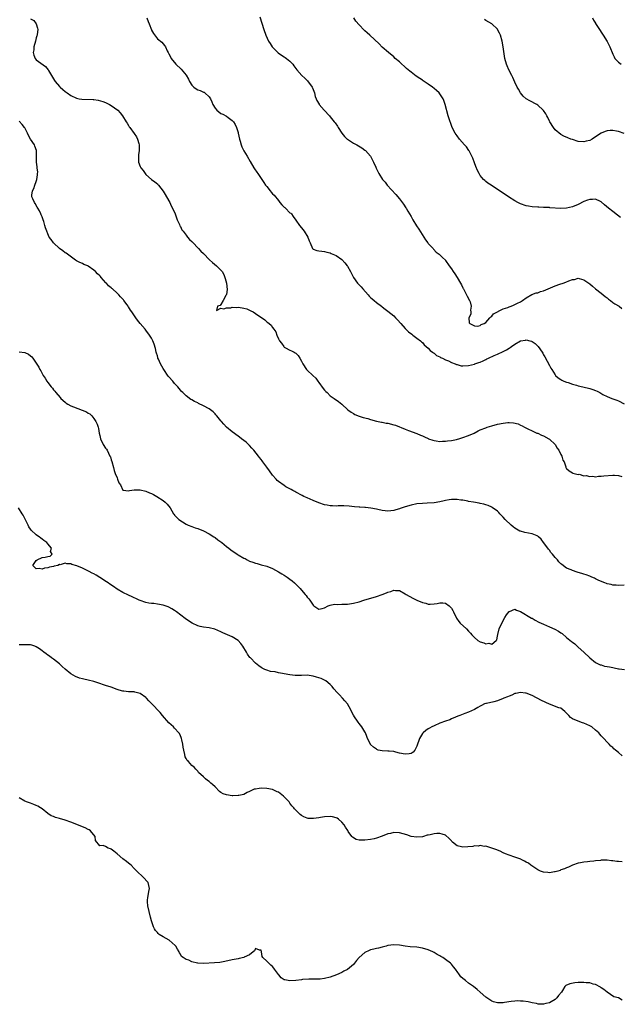
# Model space of a CAD drawing. Units: inches. Extents: x 2637000 to 2640000, y 1479000 to 1482000.
# Drawn here: x 2638583 to 2638791, y 1479691 to 1480032 of the extents above; entities that cross this region are included whole.
import ezdxf

# ---------------------------------------------------------------- set-up
doc = ezdxf.new("R2010")
doc.units = ezdxf.units.IN
doc.header["$MEASUREMENT"] = 0
doc.layers.add('LD26371479_10ft', color=3, linetype='Continuous')

msp = doc.modelspace()

# ---------------------------------------------------------------- linework, layer by layer
at = {"layer": 'LD26371479_10ft'}
for points, elevation in [([(2638587, 1480032.66), (2638588.1, 1480032.1), (2638588.99, 1480031), (2638589.45, 1480029.45), (2638589.49, 1480029), (2638589.33, 1480027.33), (2638589.3, 1480027), (2638589.24, 1480026.76), (2638589, 1480026.08), (2638588.75, 1480025), (2638588.17, 1480023), (2638588.09, 1480021.91), (2638587.96, 1480021), (2638588.15, 1480020.15), (2638588.57, 1480019), (2638589, 1480018.45), (2638592.21, 1480016.21), (2638593.07, 1480015.07), (2638593.22, 1480014.78), (2638595, 1480011.89), (2638595.35, 1480011.35), (2638595.59, 1480011), (2638597, 1480009.28), (2638597.27, 1480009), (2638598.19, 1480008.19), (2638599, 1480007.51), (2638599.67, 1480007), (2638601, 1480006.13), (2638603, 1480005.18), (2638603.91, 1480005), (2638604.84, 1480004.84), (2638608.76, 1480004.76), (2638609, 1480004.74), (2638610.5, 1480004.5), (2638612.05, 1480004.05), (2638613, 1480003.63), (2638613.47, 1480003.47), (2638614.41, 1480003), (2638615, 1480002.61), (2638617.24, 1480001), (2638618.06, 1480000.06), (2638618.96, 1479999), (2638620.16, 1479997), (2638620.49, 1479996.49), (2638621, 1479995.65), (2638621.27, 1479995.27), (2638621.43, 1479995), (2638622.98, 1479992.98), (2638623.76, 1479991.76), (2638624.14, 1479991), (2638624.53, 1479989.47), (2638624.67, 1479989), (2638624.63, 1479987), (2638624.49, 1479985.51), (2638624.41, 1479985), (2638624.41, 1479984.41), (2638624.51, 1479983), (2638625, 1479981.53), (2638625.26, 1479981), (2638626.07, 1479980.07), (2638626.76, 1479979), (2638627, 1479978.75), (2638629.02, 1479977), (2638630.17, 1479976.17), (2638631, 1479975.41), (2638631.2, 1479975.2), (2638631.34, 1479975), (2638633, 1479972.97), (2638633.76, 1479971.76), (2638635, 1479969.52), (2638635.27, 1479969), (2638635.83, 1479967.83), (2638636.26, 1479967), (2638637.15, 1479965), (2638637.61, 1479963.61), (2638637.92, 1479963), (2638638.67, 1479961.33), (2638638.85, 1479960.85), (2638639, 1479960.61), (2638639.52, 1479959.52), (2638639.91, 1479959), (2638641, 1479957.65), (2638641.5, 1479957), (2638642.17, 1479956.17), (2638643, 1479955.4), (2638643.18, 1479955.18), (2638645.29, 1479953), (2638646.1, 1479952.1), (2638647, 1479951.24), (2638649.11, 1479949.11), (2638650.14, 1479948.14), (2638651.51, 1479947), (2638653, 1479945.53), (2638653.45, 1479945), (2638654.02, 1479944.02), (2638654.43, 1479943), (2638654.56, 1479942.56), (2638654.95, 1479941), (2638655.19, 1479938.81), (2638654.93, 1479937.07), (2638654.91, 1479937), (2638654.71, 1479936.71), (2638653.88, 1479935), (2638653, 1479933.63), (2638652.74, 1479933.26), (2638651.88, 1479933), (2638651.47, 1479931.47), (2638653, 1479932.33), (2638654.04, 1479932.04), (2638655, 1479932.48), (2638656.45, 1479932.45), (2638657, 1479932.63), (2638658.59, 1479932.59), (2638659, 1479932.66), (2638660.44, 1479932.44), (2638661, 1479932.37), (2638662.04, 1479932.04), (2638663, 1479931.64), (2638663.44, 1479931.44), (2638664.18, 1479931), (2638665, 1479930.48), (2638668.23, 1479928.23), (2638669, 1479927.58), (2638669.36, 1479927.36), (2638669.74, 1479927), (2638670.43, 1479926.43), (2638671, 1479925.59), (2638671.46, 1479925), (2638672.09, 1479924.09), (2638672.46, 1479923), (2638673, 1479921.73), (2638673.37, 1479921), (2638674.12, 1479920.12), (2638674.84, 1479919), (2638675, 1479918.84), (2638675.4, 1479918.6), (2638677, 1479917.71), (2638677.52, 1479917.52), (2638678.47, 1479917), (2638678.83, 1479916.83), (2638679, 1479916.66), (2638679.9, 1479915.9), (2638680.46, 1479915), (2638681, 1479913.92), (2638681.43, 1479913), (2638682.76, 1479911), (2638683, 1479910.77), (2638684.98, 1479908.98), (2638686.02, 1479908.02), (2638686.68, 1479907), (2638687, 1479906.58), (2638688.49, 1479904.49), (2638689, 1479903.87), (2638689.42, 1479903.42), (2638689.88, 1479903), (2638691, 1479901.88), (2638692.35, 1479901), (2638693.89, 1479899.89), (2638695, 1479899.04), (2638697.04, 1479897), (2638698.22, 1479896.22), (2638699, 1479895.73), (2638699.48, 1479895.48), (2638701, 1479894.89), (2638702.42, 1479894.42), (2638704.02, 1479893.98), (2638705, 1479893.64), (2638707, 1479893.1), (2638708.74, 1479892.74), (2638709, 1479892.72), (2638710.43, 1479892.43), (2638711, 1479892.38), (2638713, 1479891.87), (2638713.67, 1479891.67), (2638717, 1479890.32), (2638718.11, 1479889.89), (2638721, 1479888.87), (2638722.29, 1479888.29), (2638723, 1479888.02), (2638723.72, 1479887.72), (2638725, 1479887.05), (2638725.12, 1479887), (2638726.56, 1479886.56), (2638727, 1479886.39), (2638727.74, 1479886.26), (2638729, 1479886.1), (2638729.88, 1479886.12), (2638731, 1479886.13), (2638731.71, 1479886.29), (2638733, 1479886.41), (2638734.77, 1479886.77), (2638735.12, 1479886.88), (2638735.59, 1479887), (2638737, 1479887.44), (2638739, 1479888.18), (2638740.94, 1479889), (2638742.27, 1479889.73), (2638743, 1479890.07), (2638745, 1479890.85), (2638745.47, 1479891), (2638747, 1479891.54), (2638749, 1479892.08), (2638751, 1479892.46), (2638752.62, 1479892.62), (2638753, 1479892.63), (2638754.55, 1479892.55), (2638756.16, 1479892.16), (2638757, 1479891.77), (2638757.52, 1479891.52), (2638758.43, 1479891), (2638759.5, 1479890.5), (2638761, 1479889.76), (2638762.71, 1479889), (2638763, 1479888.89), (2638764.27, 1479888.27), (2638765, 1479888), (2638766.84, 1479887), (2638767, 1479886.89), (2638769.04, 1479885), (2638769.76, 1479883.76), (2638770.3, 1479883), (2638771, 1479881.49), (2638771.29, 1479881), (2638771.63, 1479879.63), (2638772.09, 1479879), (2638772.69, 1479877.31), (2638772.76, 1479877), (2638772.85, 1479876.85), (2638773, 1479876.64), (2638773.84, 1479875.84), (2638775, 1479875.2), (2638775.1, 1479875.1), (2638777, 1479874.66), (2638777.33, 1479874.67), (2638779, 1479874.19), (2638779.79, 1479874.21), (2638781, 1479873.9), (2638782.03, 1479873.97), (2638783, 1479873.85), (2638784.02, 1479873.98), (2638785, 1479873.99), (2638785.87, 1479874.13), (2638789, 1479874.41), (2638789.65, 1479874.35), (2638791, 1479874.31), (2638792.1, 1479873.9)], 8190), ([(2638627.4, 1480033), (2638627.8, 1480031.8), (2638628.14, 1480031), (2638628.94, 1480028.94), (2638629, 1480028.8), (2638629.65, 1480027.65), (2638631, 1480025.82), (2638632.57, 1480024.57), (2638633, 1480023.98), (2638633.51, 1480023.51), (2638633.84, 1480023), (2638634.38, 1480021.62), (2638634.73, 1480021), (2638634.85, 1480020.85), (2638635, 1480020.53), (2638635.57, 1480019.57), (2638635.8, 1480019), (2638637.39, 1480017), (2638639.21, 1480015.21), (2638641, 1480013.17), (2638641.79, 1480011.79), (2638642.11, 1480011), (2638643, 1480009.73), (2638643.69, 1480009), (2638644.45, 1480008.45), (2638645, 1480008.13), (2638645.85, 1480007.85), (2638647, 1480007.29), (2638647.23, 1480007.23), (2638647.52, 1480007), (2638649, 1480005.6), (2638649.4, 1480005), (2638649.95, 1480003.95), (2638650.27, 1480003), (2638651, 1480001.66), (2638651.58, 1480001), (2638653, 1479999.89), (2638653.66, 1479999.66), (2638654.94, 1479998.94), (2638655.51, 1479998.49), (2638657, 1479997.43), (2638657.37, 1479997), (2638658.04, 1479996.04), (2638658.46, 1479995), (2638659, 1479993.29), (2638659.08, 1479993), (2638659.51, 1479991), (2638659.74, 1479990.26), (2638660.07, 1479989), (2638660.31, 1479988.31), (2638661, 1479986.93), (2638662.16, 1479985), (2638663.17, 1479983.17), (2638664.46, 1479981), (2638664.7, 1479980.7), (2638665.5, 1479979.5), (2638665.8, 1479979), (2638667, 1479977.31), (2638667.19, 1479977), (2638667.97, 1479975.97), (2638668.57, 1479975), (2638669, 1479974.48), (2638670.11, 1479973), (2638670.52, 1479972.52), (2638671, 1479972.03), (2638671.47, 1479971.47), (2638673, 1479969.63), (2638673.54, 1479969), (2638674.18, 1479968.18), (2638675, 1479967.36), (2638675.19, 1479967.19), (2638675.43, 1479967), (2638677, 1479965.45), (2638677.25, 1479965.25), (2638677.51, 1479965), (2638678.15, 1479964.15), (2638679, 1479962.9), (2638680.36, 1479961), (2638681, 1479960.14), (2638681.88, 1479959), (2638683.16, 1479957), (2638683.69, 1479955.69), (2638684.06, 1479955), (2638684.87, 1479953), (2638685, 1479952.84), (2638686.36, 1479952.36), (2638687, 1479952.18), (2638688.04, 1479952.04), (2638689, 1479952.01), (2638689.77, 1479951.77), (2638691, 1479951.49), (2638691.33, 1479951.33), (2638693, 1479950.63), (2638695, 1479949.2), (2638696.03, 1479948.03), (2638696.9, 1479947), (2638697, 1479946.86), (2638698, 1479945), (2638698.34, 1479944.34), (2638699.07, 1479943), (2638700.46, 1479941), (2638701.7, 1479939.7), (2638702.29, 1479939), (2638704.12, 1479937), (2638704.46, 1479936.46), (2638705, 1479936.05), (2638705.52, 1479935.52), (2638706.19, 1479935), (2638707, 1479934.32), (2638708.78, 1479933), (2638708.89, 1479932.89), (2638709, 1479932.83), (2638710.01, 1479932.01), (2638711, 1479931.32), (2638713, 1479929.64), (2638713.66, 1479929), (2638714.32, 1479928.32), (2638715.52, 1479927), (2638717, 1479925.25), (2638717.26, 1479925), (2638718.09, 1479924.09), (2638719.24, 1479923.24), (2638719.62, 1479923), (2638721, 1479921.95), (2638722.31, 1479921), (2638722.65, 1479920.65), (2638723, 1479920.39), (2638723.62, 1479919.62), (2638724.28, 1479919), (2638725, 1479918.45), (2638725.6, 1479917.6), (2638726.51, 1479917), (2638726.78, 1479916.78), (2638727, 1479916.71), (2638727.89, 1479915.89), (2638729, 1479915.46), (2638729.25, 1479915.25), (2638729.89, 1479915), (2638731, 1479914.4), (2638732.01, 1479913.99), (2638733, 1479913.47), (2638734.36, 1479913), (2638734.77, 1479912.77), (2638735, 1479912.73), (2638736.36, 1479912.36), (2638737, 1479912.31), (2638739, 1479912.39), (2638741, 1479912.92), (2638741.2, 1479913), (2638742.58, 1479913.42), (2638743, 1479913.63), (2638744, 1479914), (2638745, 1479914.56), (2638745.32, 1479914.68), (2638745.92, 1479915), (2638747.84, 1479915.84), (2638749, 1479916.3), (2638751, 1479917.24), (2638752.15, 1479917.85), (2638753, 1479918.42), (2638753.37, 1479918.63), (2638753.86, 1479919), (2638755, 1479919.78), (2638757, 1479920.94), (2638758.75, 1479921.25), (2638759, 1479921.33), (2638760.26, 1479921), (2638760.83, 1479920.83), (2638761, 1479920.75), (2638762.02, 1479920.02), (2638763, 1479919.11), (2638763.1, 1479919), (2638764.5, 1479917), (2638764.69, 1479916.69), (2638765, 1479916.12), (2638765.42, 1479915.42), (2638767, 1479912.45), (2638767.55, 1479911.55), (2638767.87, 1479911), (2638769, 1479909.22), (2638769.17, 1479909), (2638770.11, 1479908.11), (2638771, 1479907.54), (2638771.32, 1479907.32), (2638771.97, 1479907), (2638773, 1479906.61), (2638773.53, 1479906.47), (2638775, 1479905.97), (2638776.43, 1479905.57), (2638777, 1479905.39), (2638778.57, 1479905), (2638781, 1479904.44), (2638782.11, 1479904.11), (2638783, 1479903.75), (2638783.55, 1479903.55), (2638784.55, 1479903), (2638785.6, 1479902.4), (2638787, 1479901.67), (2638788.69, 1479901), (2638789, 1479900.84), (2638790.41, 1479900.41), (2638791, 1479900.17), (2638793, 1479899.14)], 8200), ([(2638666.54, 1480033.46), (2638667.96, 1480029), (2638668.67, 1480027), (2638669.59, 1480025), (2638670.15, 1480024.15), (2638670.85, 1480023), (2638671, 1480022.82), (2638672.76, 1480021), (2638672.89, 1480020.89), (2638674.08, 1480020.08), (2638675, 1480019.52), (2638675.34, 1480019.34), (2638675.85, 1480019), (2638677, 1480018.01), (2638678.01, 1480017), (2638678.4, 1480016.4), (2638679.4, 1480015), (2638681.17, 1480013), (2638682.14, 1480012.14), (2638683.14, 1480011.14), (2638684.73, 1480009), (2638684.82, 1480008.82), (2638685.48, 1480007), (2638685.79, 1480005.79), (2638686.06, 1480005), (2638686.35, 1480004.35), (2638687.09, 1480003.09), (2638687.16, 1480003), (2638688.86, 1480001), (2638690.71, 1479999), (2638691, 1479998.67), (2638692.37, 1479997), (2638692.64, 1479996.64), (2638693.44, 1479995.44), (2638693.7, 1479995), (2638695, 1479993), (2638695.92, 1479991.92), (2638696.88, 1479991), (2638697, 1479990.9), (2638699, 1479989.62), (2638700.24, 1479989), (2638701.96, 1479987.96), (2638703, 1479987.19), (2638703.22, 1479987), (2638704.93, 1479985), (2638705.63, 1479983.63), (2638705.99, 1479983), (2638706.79, 1479981.21), (2638706.91, 1479980.91), (2638707.55, 1479979.55), (2638707.87, 1479979), (2638709.15, 1479977), (2638709.99, 1479975.99), (2638710.76, 1479975), (2638713.74, 1479971.74), (2638715, 1479970.21), (2638716.39, 1479968.39), (2638717.18, 1479967.18), (2638717.27, 1479967), (2638717.94, 1479965.94), (2638718.43, 1479965), (2638719, 1479964.08), (2638719.62, 1479963), (2638720.91, 1479960.91), (2638721.69, 1479959.69), (2638723.46, 1479957), (2638724.03, 1479956.03), (2638724.87, 1479955), (2638725, 1479954.81), (2638726.63, 1479953), (2638726.79, 1479952.79), (2638727.77, 1479951.77), (2638728.82, 1479951), (2638729, 1479950.84), (2638729.91, 1479949.91), (2638730.93, 1479948.93), (2638731, 1479948.83), (2638732.2, 1479947), (2638733, 1479945.91), (2638733.6, 1479945), (2638734.25, 1479944.25), (2638735, 1479942.99), (2638736.13, 1479941), (2638736.46, 1479940.46), (2638737, 1479939.37), (2638737.14, 1479939.14), (2638737.19, 1479939), (2638738.27, 1479937), (2638738.47, 1479936.47), (2638739.27, 1479935), (2638739.48, 1479934.52), (2638739.91, 1479933), (2638739.68, 1479931.68), (2638739.81, 1479931), (2638739.76, 1479930.24), (2638739.01, 1479929), (2638739.22, 1479927.22), (2638739.35, 1479927), (2638741, 1479926.23), (2638742.11, 1479926.11), (2638743, 1479926.26), (2638743.39, 1479926.61), (2638744.42, 1479927), (2638745, 1479927.39), (2638746.38, 1479929), (2638746.64, 1479929.36), (2638747, 1479929.5), (2638747.67, 1479930.33), (2638751, 1479932.06), (2638752.6, 1479932.6), (2638753, 1479932.76), (2638753.75, 1479933), (2638754.59, 1479933.41), (2638755, 1479933.55), (2638755.92, 1479934.08), (2638757, 1479934.56), (2638757.71, 1479935), (2638759, 1479935.96), (2638760.97, 1479937.03), (2638762.38, 1479937.62), (2638763, 1479937.68), (2638763.95, 1479938.05), (2638765, 1479938.29), (2638769, 1479940.09), (2638770.64, 1479940.64), (2638771.82, 1479941), (2638772.7, 1479941.3), (2638773.81, 1479941.81), (2638775, 1479942.23), (2638775.68, 1479942.32), (2638777, 1479942.73), (2638777.39, 1479942.61), (2638779, 1479942.19), (2638781, 1479940.72), (2638781.92, 1479939.92), (2638783, 1479939.08), (2638785, 1479937.48), (2638785.63, 1479937), (2638786.35, 1479936.35), (2638787, 1479935.86), (2638787.48, 1479935.48), (2638788.23, 1479935), (2638789, 1479934.34), (2638789.77, 1479933.77), (2638791.23, 1479933), (2638792.16, 1479932.16)], 8210), ([(2638791.73, 1479963.73), (2638790.59, 1479964.59), (2638789, 1479965.83), (2638787.54, 1479967), (2638786.16, 1479968.16), (2638785, 1479969.17), (2638784.69, 1479969.31), (2638783, 1479970.13), (2638781.97, 1479970.03), (2638781, 1479970.03), (2638780.26, 1479969.74), (2638779, 1479969.28), (2638777, 1479968.31), (2638775, 1479967.47), (2638773, 1479967.02), (2638771, 1479966.95), (2638767.16, 1479967.16), (2638767, 1479967.19), (2638765.26, 1479967.26), (2638765, 1479967.3), (2638763.36, 1479967.36), (2638763, 1479967.41), (2638761, 1479967.53), (2638759.73, 1479967.73), (2638759, 1479967.82), (2638757, 1479968.5), (2638756.04, 1479969), (2638755, 1479969.59), (2638752.79, 1479971), (2638746.81, 1479975), (2638745.71, 1479975.71), (2638745, 1479976.24), (2638744.59, 1479976.59), (2638744.18, 1479977), (2638743, 1479978.32), (2638742.6, 1479979), (2638742.07, 1479980.07), (2638741.48, 1479981.48), (2638741, 1479982.72), (2638740.4, 1479984.4), (2638740.12, 1479985), (2638739.14, 1479986.86), (2638739.05, 1479987.05), (2638738.25, 1479988.25), (2638737.57, 1479989), (2638735.82, 1479991), (2638735, 1479992.08), (2638734.36, 1479993), (2638733.33, 1479995), (2638732.69, 1479996.69), (2638732.56, 1479997), (2638732.34, 1479997.66), (2638731.93, 1479999), (2638730.85, 1480003), (2638730.37, 1480004.37), (2638730.11, 1480005), (2638729, 1480006.65), (2638728.73, 1480007), (2638727.83, 1480007.83), (2638727, 1480008.55), (2638726.44, 1480009), (2638725, 1480010.03), (2638723.22, 1480011.22), (2638723, 1480011.38), (2638722.01, 1480012), (2638720.84, 1480012.84), (2638719, 1480014.22), (2638718.56, 1480014.56), (2638717.49, 1480015.49), (2638715, 1480017.74), (2638713.53, 1480019), (2638713, 1480019.48), (2638711.18, 1480021), (2638709, 1480022.92), (2638707.98, 1480023.98), (2638704.72, 1480027), (2638703.84, 1480027.84), (2638703, 1480028.54), (2638702.76, 1480028.76), (2638701, 1480030.57), (2638699.91, 1480031.91), (2638699.14, 1480033)], 8220), ([(2638793, 1479992.95), (2638791, 1479993.58), (2638790.26, 1479993.74), (2638789, 1479993.92), (2638788.05, 1479993.96), (2638787, 1479993.8), (2638786.34, 1479993.66), (2638785, 1479993), (2638783, 1479991.74), (2638781.86, 1479991), (2638781, 1479990.53), (2638779.77, 1479990.23), (2638779, 1479989.99), (2638777, 1479990.2), (2638775, 1479990.82), (2638774.48, 1479991), (2638773.43, 1479991.43), (2638772.05, 1479992.05), (2638771, 1479992.59), (2638769, 1479994.15), (2638768.42, 1479995), (2638767.11, 1479997), (2638767, 1479997.18), (2638766.42, 1479998.42), (2638766.08, 1479999), (2638765.72, 1479999.72), (2638764.93, 1480000.93), (2638764.86, 1480001), (2638763, 1480002.76), (2638762.62, 1480003), (2638760.24, 1480004.24), (2638759, 1480005), (2638757.91, 1480005.91), (2638756.97, 1480007), (2638756.25, 1480008.25), (2638755.87, 1480009), (2638755, 1480010.79), (2638754.32, 1480012.32), (2638753.97, 1480013), (2638752.97, 1480015), (2638752.4, 1480016.4), (2638752.13, 1480017), (2638751.6, 1480019), (2638750.96, 1480023), (2638750.57, 1480025), (2638749.99, 1480027), (2638749.71, 1480027.71), (2638749.06, 1480029), (2638749, 1480029.08), (2638747, 1480030.98), (2638745, 1480032.15), (2638744.44, 1480032.44)], 8230), ([(2638781.92, 1480033), (2638782.26, 1480032.26), (2638783, 1480031.17), (2638783.06, 1480031.06), (2638784.63, 1480028.63), (2638785, 1480028.1), (2638785.41, 1480027.41), (2638785.67, 1480027), (2638787, 1480024.81), (2638787.65, 1480023.65), (2638787.97, 1480023), (2638789, 1480020.48), (2638789.47, 1480019.47), (2638789.76, 1480019), (2638791, 1480017.68), (2638791.96, 1480017)], 8240), ([(2638793, 1479836.23), (2638791, 1479836.06), (2638790.15, 1479836.15), (2638789, 1479836.23), (2638788.41, 1479836.41), (2638787, 1479836.71), (2638786.81, 1479836.81), (2638786.29, 1479837), (2638784.13, 1479837.88), (2638783, 1479838.44), (2638782.64, 1479838.64), (2638781.69, 1479839), (2638781.22, 1479839.22), (2638781, 1479839.28), (2638779.76, 1479839.76), (2638779, 1479840.01), (2638778.22, 1479840.22), (2638777, 1479840.63), (2638776.69, 1479840.69), (2638775, 1479841.25), (2638774.51, 1479841.49), (2638773, 1479842.12), (2638771.34, 1479843.34), (2638771, 1479843.65), (2638770.33, 1479844.33), (2638769.81, 1479845), (2638769, 1479845.86), (2638768.07, 1479847), (2638767.56, 1479847.56), (2638767, 1479848.3), (2638766.68, 1479848.68), (2638766.44, 1479849), (2638765, 1479851.05), (2638764.12, 1479852.12), (2638763.22, 1479853), (2638763, 1479853.18), (2638762.73, 1479853.27), (2638761, 1479854.03), (2638759.79, 1479854.21), (2638758.51, 1479854.51), (2638757, 1479854.89), (2638756.77, 1479855), (2638755.62, 1479855.62), (2638755, 1479856.02), (2638754.42, 1479856.42), (2638753.71, 1479857), (2638751.65, 1479859), (2638751, 1479859.78), (2638750.42, 1479860.42), (2638749.83, 1479861), (2638749.45, 1479861.45), (2638749, 1479861.9), (2638747.2, 1479863.2), (2638747, 1479863.31), (2638745.81, 1479863.81), (2638745, 1479864.11), (2638744.29, 1479864.29), (2638743, 1479864.59), (2638742.66, 1479864.66), (2638740.64, 1479865), (2638739, 1479865.29), (2638738.67, 1479865.33), (2638737, 1479865.67), (2638736.28, 1479865.71), (2638735, 1479865.94), (2638734.11, 1479865.89), (2638733, 1479865.94), (2638732.21, 1479865.79), (2638731, 1479865.61), (2638730.5, 1479865.5), (2638729, 1479865.11), (2638727, 1479864.76), (2638724.61, 1479864.61), (2638723, 1479864.56), (2638721, 1479864.39), (2638719, 1479864.02), (2638717, 1479863.42), (2638715.23, 1479862.77), (2638715, 1479862.68), (2638713.68, 1479862.32), (2638713, 1479862.09), (2638711.96, 1479862.04), (2638711, 1479861.92), (2638710, 1479862), (2638709, 1479862.15), (2638707.52, 1479862.48), (2638707, 1479862.56), (2638705.04, 1479862.96), (2638703.17, 1479863.17), (2638703, 1479863.21), (2638701.27, 1479863.27), (2638701, 1479863.31), (2638699.41, 1479863.41), (2638697.6, 1479863.6), (2638695.71, 1479863.71), (2638695, 1479863.69), (2638693.68, 1479863.68), (2638693, 1479863.61), (2638691.71, 1479863.71), (2638691, 1479863.7), (2638689.94, 1479863.94), (2638689, 1479864.11), (2638687, 1479864.78), (2638685, 1479865.63), (2638683, 1479866.52), (2638681.85, 1479867), (2638681.27, 1479867.27), (2638679, 1479868.45), (2638678.67, 1479868.67), (2638678.05, 1479869), (2638677.4, 1479869.4), (2638675.62, 1479870.38), (2638675, 1479870.76), (2638673, 1479872.15), (2638672.57, 1479872.57), (2638672.17, 1479873), (2638671, 1479874.39), (2638669.89, 1479875.89), (2638669, 1479877.17), (2638667.6, 1479879), (2638667.33, 1479879.33), (2638667, 1479879.79), (2638666.45, 1479880.45), (2638666.05, 1479881), (2638664.46, 1479883), (2638663.79, 1479883.79), (2638663, 1479884.68), (2638661.81, 1479885.81), (2638661, 1479886.39), (2638660.18, 1479887), (2638659.53, 1479887.53), (2638659, 1479887.86), (2638657, 1479889.4), (2638655.04, 1479891), (2638654.03, 1479892.03), (2638653.21, 1479893), (2638653, 1479893.28), (2638651.6, 1479895), (2638651.34, 1479895.34), (2638651, 1479895.71), (2638650.33, 1479896.33), (2638649.49, 1479897), (2638649, 1479897.36), (2638647, 1479898.48), (2638645.29, 1479899.29), (2638645, 1479899.45), (2638643.88, 1479899.88), (2638643, 1479900.46), (2638642.63, 1479900.63), (2638641, 1479901.85), (2638639.89, 1479903), (2638639.43, 1479903.43), (2638639, 1479903.89), (2638638.14, 1479905), (2638637, 1479906.17), (2638636.36, 1479907), (2638635, 1479908.51), (2638634.78, 1479908.78), (2638633.21, 1479911), (2638633, 1479911.34), (2638632.08, 1479913), (2638631.34, 1479914.66), (2638631.2, 1479915), (2638631.17, 1479915.17), (2638631, 1479915.73), (2638630.73, 1479916.73), (2638630.6, 1479917), (2638630.34, 1479918.34), (2638629.85, 1479919.85), (2638629.46, 1479921), (2638629, 1479921.91), (2638628.3, 1479923), (2638627, 1479924.69), (2638626.71, 1479925), (2638625.01, 1479927.01), (2638624.13, 1479928.13), (2638623.51, 1479929), (2638622.16, 1479931), (2638621.64, 1479931.64), (2638621, 1479932.77), (2638620.85, 1479933), (2638620.52, 1479933.48), (2638619.39, 1479935), (2638619.2, 1479935.2), (2638619, 1479935.44), (2638618.2, 1479936.2), (2638617.6, 1479937), (2638617, 1479937.53), (2638615.44, 1479939), (2638615.19, 1479939.19), (2638615, 1479939.38), (2638614.05, 1479940.05), (2638613.32, 1479941), (2638613.15, 1479941.15), (2638611.5, 1479943), (2638611.25, 1479943.25), (2638611, 1479943.56), (2638610.2, 1479944.2), (2638609.55, 1479945), (2638609, 1479945.52), (2638607, 1479946.93), (2638606.85, 1479947), (2638605.49, 1479947.49), (2638605, 1479947.8), (2638604.13, 1479948.13), (2638603, 1479948.78), (2638602.65, 1479949), (2638599.77, 1479951), (2638599.35, 1479951.35), (2638599, 1479951.52), (2638598.25, 1479952.25), (2638597, 1479953.01), (2638594.97, 1479955), (2638594.19, 1479956.19), (2638593.51, 1479957), (2638593, 1479958.08), (2638592.6, 1479959), (2638592.2, 1479960.2), (2638592.01, 1479961), (2638591.62, 1479962.38), (2638591.42, 1479963), (2638591, 1479964.03), (2638590.74, 1479964.74), (2638590.62, 1479965), (2638590.08, 1479966.08), (2638589.52, 1479967), (2638589.34, 1479967.34), (2638588.62, 1479968.62), (2638588.32, 1479969), (2638587.79, 1479970.21), (2638587.48, 1479971), (2638587.5, 1479971.5), (2638587.67, 1479973), (2638588.11, 1479973.89), (2638588.5, 1479975), (2638589, 1479976.29), (2638589.2, 1479977), (2638589.39, 1479978.61), (2638589.47, 1479979), (2638589.5, 1479979.5), (2638589.32, 1479981), (2638589.31, 1479981.31), (2638589.03, 1479983), (2638589.1, 1479985), (2638589.11, 1479986.89), (2638589.1, 1479987), (2638588.49, 1479988.49), (2638588.32, 1479989), (2638587.01, 1479991.01), (2638586.26, 1479992.26), (2638585.94, 1479993), (2638585, 1479994.89), (2638584.93, 1479995), (2638584.08, 1479996.08), (2638583, 1479997.22)], 8180), ([(2638583, 1479917.15), (2638585, 1479916.93), (2638586.3, 1479916.3), (2638587, 1479915.8), (2638587.43, 1479915.43), (2638587.77, 1479915), (2638589, 1479913.19), (2638589.82, 1479911.82), (2638590.24, 1479911), (2638590.52, 1479910.52), (2638591.36, 1479909), (2638592.03, 1479908.03), (2638592.65, 1479907), (2638593, 1479906.53), (2638594.2, 1479905), (2638594.58, 1479904.58), (2638595, 1479904.02), (2638595.48, 1479903.48), (2638595.81, 1479903), (2638597.32, 1479901.32), (2638597.56, 1479901), (2638599, 1479899.68), (2638599.38, 1479899.38), (2638599.92, 1479899), (2638601, 1479898.43), (2638601.86, 1479898.14), (2638604.95, 1479896.95), (2638606.36, 1479896.36), (2638607, 1479895.9), (2638607.62, 1479895.62), (2638608.21, 1479895), (2638609, 1479894.01), (2638609.66, 1479893), (2638610.07, 1479892.07), (2638610.46, 1479891), (2638610.55, 1479890.55), (2638610.83, 1479889), (2638611, 1479888.15), (2638611.27, 1479887), (2638612.23, 1479885), (2638613, 1479883.78), (2638613.35, 1479883.35), (2638613.54, 1479883), (2638614.04, 1479881.96), (2638614.56, 1479881), (2638614.69, 1479880.69), (2638615, 1479879.65), (2638615.16, 1479879.17), (2638615.74, 1479877), (2638615.99, 1479875.99), (2638616.36, 1479875), (2638617, 1479873.4), (2638617.21, 1479873), (2638617.66, 1479871.66), (2638618.16, 1479871), (2638619, 1479869.15), (2638620.06, 1479869), (2638620.92, 1479868.92), (2638621.31, 1479869), (2638623, 1479869.23), (2638624.71, 1479869.29), (2638625, 1479869.25), (2638627, 1479868.87), (2638628.29, 1479868.29), (2638629, 1479867.99), (2638629.62, 1479867.62), (2638630.83, 1479867), (2638633, 1479865.54), (2638633.72, 1479865), (2638634.35, 1479864.35), (2638635.46, 1479863), (2638636.61, 1479861), (2638636.79, 1479860.79), (2638637, 1479860.51), (2638638.41, 1479859), (2638641, 1479857.41), (2638641.72, 1479857), (2638643, 1479856.51), (2638644.15, 1479856.15), (2638645, 1479855.86), (2638647, 1479855.06), (2638649, 1479853.97), (2638650.59, 1479853), (2638651, 1479852.72), (2638651.98, 1479851.98), (2638653.37, 1479851), (2638655, 1479849.58), (2638655.75, 1479849), (2638656.44, 1479848.44), (2638658.63, 1479847), (2638659, 1479846.77), (2638661, 1479845.61), (2638661.41, 1479845.41), (2638662.13, 1479845), (2638663, 1479844.57), (2638664.16, 1479844.16), (2638665, 1479843.82), (2638665.67, 1479843.67), (2638667, 1479843.31), (2638669, 1479842.82), (2638671, 1479842), (2638673, 1479840.87), (2638674.14, 1479840.14), (2638675, 1479839.65), (2638676.06, 1479839), (2638677, 1479838.28), (2638677.72, 1479837.72), (2638678.58, 1479837), (2638679, 1479836.54), (2638680.56, 1479835), (2638681, 1479834.45), (2638682.29, 1479833), (2638682.62, 1479832.62), (2638683, 1479832.1), (2638683.52, 1479831.52), (2638683.93, 1479831), (2638685, 1479829.29), (2638685.33, 1479829), (2638686.37, 1479828.37), (2638687, 1479827.92), (2638688.16, 1479828.16), (2638689, 1479828.39), (2638690.27, 1479829), (2638691, 1479829.25), (2638692.4, 1479829.6), (2638693.53, 1479829.53), (2638695, 1479829.61), (2638696.34, 1479829.66), (2638697, 1479829.65), (2638699, 1479829.92), (2638701, 1479830.47), (2638702.62, 1479831), (2638707, 1479832.28), (2638709, 1479832.96), (2638710.49, 1479833.51), (2638711, 1479833.82), (2638711.97, 1479834.03), (2638713, 1479834.5), (2638713.61, 1479834.39), (2638715, 1479834.34), (2638717, 1479833.21), (2638717.31, 1479833), (2638719.65, 1479831.65), (2638721, 1479831), (2638723, 1479830.18), (2638724.09, 1479829.91), (2638725, 1479829.66), (2638725.66, 1479829.66), (2638727, 1479829.69), (2638728.13, 1479829.87), (2638729, 1479830.05), (2638730.06, 1479830.06), (2638731, 1479829.93), (2638732.26, 1479829), (2638732.64, 1479828.64), (2638733, 1479828.18), (2638733.46, 1479827.46), (2638733.71, 1479827), (2638734.79, 1479824.79), (2638735.59, 1479823.59), (2638736.11, 1479823), (2638738.26, 1479821), (2638739, 1479820.28), (2638739.6, 1479819.6), (2638740.11, 1479819), (2638741, 1479818.02), (2638742.22, 1479817), (2638743, 1479816.55), (2638744.25, 1479816.25), (2638745, 1479815.89), (2638746.05, 1479816.05), (2638747, 1479815.79), (2638748.55, 1479817), (2638748.76, 1479817.24), (2638749, 1479818.56), (2638749.07, 1479819.07), (2638749.64, 1479821), (2638750.54, 1479823), (2638751.58, 1479825), (2638752.1, 1479825.9), (2638753, 1479827.09), (2638753.12, 1479827.12), (2638755, 1479827.83), (2638755.56, 1479827.56), (2638757, 1479827.06), (2638760.8, 1479824.8), (2638761, 1479824.7), (2638762.08, 1479824.08), (2638763.39, 1479823.39), (2638765, 1479822.63), (2638767, 1479821.78), (2638768.92, 1479820.92), (2638770.2, 1479820.2), (2638771, 1479819.65), (2638771.41, 1479819.41), (2638773, 1479818.06), (2638774.71, 1479816.71), (2638775, 1479816.38), (2638775.82, 1479815.82), (2638777, 1479814.67), (2638778.92, 1479812.92), (2638781, 1479810.95), (2638783, 1479809.4), (2638783.68, 1479809), (2638784.6, 1479808.6), (2638785, 1479808.51), (2638786.15, 1479808.15), (2638787, 1479807.99), (2638787.82, 1479807.82), (2638789, 1479807.59), (2638789.53, 1479807.53), (2638791, 1479807.22), (2638791.22, 1479807.22), (2638793.1, 1479806.9)], 8170), ([(2638792.31, 1479777), (2638791, 1479778.12), (2638789.91, 1479779), (2638789.4, 1479779.4), (2638789, 1479779.85), (2638788.35, 1479780.35), (2638787.79, 1479781), (2638787, 1479781.7), (2638785.88, 1479783), (2638785.41, 1479783.41), (2638785, 1479783.9), (2638784.48, 1479784.48), (2638784.12, 1479785), (2638783, 1479785.94), (2638781.78, 1479787), (2638781, 1479787.41), (2638779, 1479788.32), (2638778.48, 1479788.48), (2638777, 1479789.02), (2638775, 1479789.87), (2638774.3, 1479790.3), (2638773.7, 1479791), (2638773.36, 1479791.36), (2638773, 1479791.83), (2638772.42, 1479792.42), (2638771.69, 1479793), (2638771, 1479793.48), (2638770.3, 1479793.7), (2638767, 1479794.97), (2638764.22, 1479796.22), (2638761, 1479797.87), (2638759, 1479798.7), (2638758.75, 1479798.75), (2638757, 1479799), (2638755.38, 1479798.62), (2638755, 1479798.58), (2638753.96, 1479798.04), (2638753, 1479797.73), (2638752.51, 1479797.49), (2638751.18, 1479797), (2638751, 1479796.9), (2638749, 1479796.04), (2638747.74, 1479795.74), (2638745.18, 1479795.18), (2638745, 1479795.16), (2638744.5, 1479795), (2638743.49, 1479794.51), (2638743, 1479794.22), (2638742.22, 1479793.78), (2638741, 1479793.06), (2638739, 1479792.16), (2638737.69, 1479791.69), (2638735.92, 1479791), (2638735.29, 1479790.71), (2638734.43, 1479790.43), (2638733, 1479789.79), (2638732.48, 1479789.52), (2638731, 1479789.07), (2638729, 1479788.3), (2638727, 1479787.42), (2638726.17, 1479787), (2638725.41, 1479786.59), (2638725, 1479786.32), (2638724.17, 1479785.83), (2638723.22, 1479785), (2638723, 1479784.73), (2638721.97, 1479783), (2638721.67, 1479782.33), (2638721.27, 1479781), (2638721, 1479780.29), (2638720.28, 1479779), (2638719.69, 1479778.31), (2638719, 1479777.82), (2638718.34, 1479777.66), (2638717, 1479777.53), (2638715, 1479777.96), (2638713.71, 1479778.29), (2638713, 1479778.46), (2638711.44, 1479778.56), (2638711, 1479778.61), (2638709, 1479778.7), (2638707.64, 1479779), (2638707.17, 1479779.17), (2638707, 1479779.26), (2638705.94, 1479779.94), (2638704.95, 1479780.95), (2638704.9, 1479781), (2638703.93, 1479783), (2638703.69, 1479783.69), (2638703.16, 1479785), (2638703, 1479785.28), (2638701.99, 1479787), (2638701, 1479788.17), (2638700.66, 1479788.66), (2638700.46, 1479789), (2638699.44, 1479790.56), (2638699.08, 1479791.08), (2638698.37, 1479792.37), (2638698.08, 1479793), (2638696.92, 1479795), (2638696.09, 1479796.09), (2638695.28, 1479797), (2638694.14, 1479798.14), (2638693.37, 1479799), (2638692.26, 1479800.26), (2638691.67, 1479801), (2638691, 1479801.76), (2638689.44, 1479803), (2638689.18, 1479803.18), (2638689, 1479803.24), (2638687.78, 1479803.78), (2638687, 1479804.04), (2638686.26, 1479804.26), (2638685, 1479804.68), (2638682.95, 1479804.95), (2638681, 1479804.84), (2638680.86, 1479804.86), (2638679, 1479804.83), (2638678.86, 1479804.86), (2638677, 1479805.11), (2638675, 1479805.48), (2638674.39, 1479805.61), (2638673, 1479805.81), (2638671.92, 1479806.08), (2638670.28, 1479806.28), (2638669, 1479806.72), (2638668.25, 1479807), (2638667.37, 1479807.37), (2638667, 1479807.64), (2638666.18, 1479808.18), (2638665, 1479809.13), (2638663.28, 1479811), (2638663.13, 1479811.13), (2638662.32, 1479812.32), (2638661.95, 1479813), (2638661.55, 1479813.55), (2638661, 1479814.52), (2638660.68, 1479815), (2638659.96, 1479815.96), (2638659, 1479817.02), (2638657, 1479818.23), (2638653.66, 1479819.66), (2638653, 1479819.97), (2638650.92, 1479820.92), (2638649, 1479821.4), (2638647, 1479821.68), (2638645.87, 1479821.87), (2638645, 1479822.13), (2638643.05, 1479823.05), (2638641.85, 1479823.85), (2638640.69, 1479824.69), (2638637.6, 1479827), (2638637, 1479827.39), (2638636, 1479828), (2638635, 1479828.55), (2638634.69, 1479828.69), (2638633, 1479829.31), (2638631, 1479829.66), (2638629.8, 1479829.8), (2638629, 1479829.83), (2638628.02, 1479829.98), (2638627, 1479830.19), (2638625, 1479830.87), (2638624.68, 1479831), (2638623.55, 1479831.55), (2638623, 1479831.86), (2638622.2, 1479832.2), (2638621, 1479832.77), (2638619, 1479833.68), (2638617, 1479834.86), (2638615.75, 1479835.75), (2638614.56, 1479836.56), (2638613.88, 1479837), (2638613.36, 1479837.36), (2638611, 1479838.9), (2638609.71, 1479839.71), (2638609, 1479840.09), (2638608.42, 1479840.42), (2638607.29, 1479841), (2638605, 1479842.1), (2638603.05, 1479842.95), (2638601.38, 1479843.38), (2638601, 1479843.61), (2638599.57, 1479843.57), (2638599, 1479843.85), (2638597.28, 1479843.28), (2638597, 1479843.36), (2638596.47, 1479843), (2638595.24, 1479842.76), (2638595, 1479842.68), (2638593.56, 1479842.44), (2638593, 1479842.24), (2638591.87, 1479842.13), (2638591, 1479841.81), (2638590, 1479842), (2638589, 1479841.82), (2638587.84, 1479843), (2638589, 1479844.82), (2638589.25, 1479845), (2638591, 1479845.77), (2638592.13, 1479845.87), (2638593, 1479846.21), (2638593.77, 1479846.23), (2638594.48, 1479847), (2638593.94, 1479847.94), (2638594.24, 1479849), (2638593, 1479850.5), (2638592.66, 1479851), (2638591.66, 1479851.66), (2638591, 1479852.21), (2638590.53, 1479852.53), (2638590.04, 1479853), (2638589.38, 1479853.38), (2638589, 1479853.63), (2638587.27, 1479855.27), (2638587, 1479855.61), (2638586.44, 1479856.44), (2638586.18, 1479857), (2638585.12, 1479859.12), (2638585, 1479859.33), (2638584.44, 1479860.44), (2638584.1, 1479861), (2638582.77, 1479863)], 8160), ([(2638792.24, 1479740.24), (2638791, 1479740.28), (2638790.35, 1479740.35), (2638789, 1479740.55), (2638788.59, 1479740.59), (2638787, 1479740.76), (2638786.75, 1479740.75), (2638785, 1479740.75), (2638784.71, 1479740.71), (2638783, 1479740.56), (2638782.48, 1479740.48), (2638781, 1479740.34), (2638780.21, 1479740.21), (2638779, 1479740.1), (2638777.83, 1479739.83), (2638777, 1479739.71), (2638775, 1479739.02), (2638773.65, 1479738.35), (2638773, 1479738.12), (2638772.24, 1479737.76), (2638771, 1479737.38), (2638770.74, 1479737.26), (2638769.93, 1479737), (2638769, 1479736.74), (2638768.74, 1479736.74), (2638767, 1479736.42), (2638766.51, 1479736.51), (2638765, 1479736.61), (2638763.98, 1479737), (2638763, 1479737.43), (2638760.62, 1479739), (2638759.71, 1479739.71), (2638759, 1479740.15), (2638758.41, 1479740.41), (2638757.27, 1479741), (2638757.1, 1479741.1), (2638755, 1479741.87), (2638753, 1479742.52), (2638751.79, 1479743), (2638751, 1479743.34), (2638749.89, 1479743.89), (2638748.48, 1479744.48), (2638746.99, 1479744.99), (2638745, 1479745.59), (2638744.42, 1479745.58), (2638743, 1479745.84), (2638742.31, 1479745.69), (2638741, 1479745.74), (2638740.42, 1479745.58), (2638737, 1479745.31), (2638736.53, 1479745.46), (2638735, 1479745.78), (2638733.41, 1479747), (2638733.22, 1479747.22), (2638733, 1479747.53), (2638732.29, 1479748.29), (2638731, 1479749.47), (2638729.82, 1479749.82), (2638729, 1479750.02), (2638727.94, 1479750.06), (2638727, 1479749.97), (2638725.59, 1479749.59), (2638725, 1479749.51), (2638724.59, 1479749.41), (2638723.32, 1479749), (2638723, 1479748.91), (2638721, 1479748.73), (2638719, 1479749.04), (2638717.54, 1479749.54), (2638715, 1479750.31), (2638713, 1479750.44), (2638711.92, 1479750.08), (2638711, 1479749.87), (2638709, 1479749.06), (2638707, 1479748.37), (2638706.21, 1479748.21), (2638705, 1479747.92), (2638703, 1479747.67), (2638701.7, 1479747.7), (2638701, 1479747.78), (2638700.01, 1479748.01), (2638698.73, 1479748.73), (2638698.51, 1479749), (2638697.22, 1479750.78), (2638697.03, 1479751.03), (2638696.22, 1479752.22), (2638695.79, 1479753), (2638695, 1479753.94), (2638693.83, 1479755), (2638693.33, 1479755.33), (2638693, 1479755.51), (2638691.8, 1479755.8), (2638691, 1479755.92), (2638689, 1479755.83), (2638687.57, 1479755.57), (2638687, 1479755.53), (2638685.22, 1479755.22), (2638683.3, 1479755.3), (2638683, 1479755.38), (2638681.84, 1479755.84), (2638681, 1479756.34), (2638680.6, 1479756.6), (2638679, 1479758.09), (2638678.56, 1479758.56), (2638678.31, 1479759), (2638677.67, 1479759.67), (2638677, 1479760.59), (2638676.82, 1479760.82), (2638676.7, 1479761), (2638675, 1479762.81), (2638674.78, 1479763), (2638673, 1479764.33), (2638672.52, 1479764.52), (2638671.63, 1479765), (2638671, 1479765.28), (2638669, 1479765.71), (2638667, 1479765.74), (2638666.32, 1479765.68), (2638665, 1479765.42), (2638664.63, 1479765.37), (2638663.68, 1479765), (2638663, 1479764.61), (2638662.21, 1479764.21), (2638661, 1479763.57), (2638659.25, 1479763.25), (2638659, 1479763.17), (2638657.16, 1479763.16), (2638657, 1479763.13), (2638655, 1479763.41), (2638653.81, 1479763.81), (2638653, 1479764.32), (2638652.57, 1479764.57), (2638651, 1479766.21), (2638650.14, 1479767), (2638649.53, 1479767.53), (2638649, 1479768.07), (2638648.42, 1479768.42), (2638647.68, 1479769), (2638647, 1479769.65), (2638645.25, 1479771.25), (2638645, 1479771.62), (2638644.31, 1479772.31), (2638643.73, 1479773), (2638643, 1479773.63), (2638641.77, 1479775), (2638641.38, 1479775.38), (2638641, 1479776.11), (2638640.68, 1479776.68), (2638640.58, 1479777.42), (2638640.14, 1479779), (2638639.96, 1479779.96), (2638639.83, 1479781), (2638639.49, 1479782.51), (2638639.41, 1479783), (2638639.31, 1479783.31), (2638639, 1479783.97), (2638638.69, 1479784.69), (2638638.48, 1479785), (2638637, 1479786.54), (2638636.59, 1479787), (2638635.74, 1479787.74), (2638635, 1479788.47), (2638632.81, 1479791), (2638631.99, 1479791.99), (2638629, 1479795.14), (2638628.08, 1479796.08), (2638627.23, 1479797), (2638627, 1479797.22), (2638625, 1479798.6), (2638623.67, 1479799), (2638623.13, 1479799.13), (2638623, 1479799.18), (2638621, 1479799.25), (2638619.39, 1479799.39), (2638619, 1479799.41), (2638617.79, 1479799.79), (2638617, 1479800), (2638615, 1479800.77), (2638613, 1479801.42), (2638612.36, 1479801.64), (2638611, 1479802.07), (2638609.3, 1479802.7), (2638609, 1479802.79), (2638607, 1479803.26), (2638605.54, 1479803.54), (2638605, 1479803.67), (2638603.99, 1479803.99), (2638602.56, 1479804.56), (2638601.76, 1479805), (2638601, 1479805.45), (2638599.02, 1479807.02), (2638597.95, 1479807.95), (2638597, 1479808.87), (2638595, 1479810.49), (2638594.3, 1479811), (2638593.52, 1479811.52), (2638593, 1479811.95), (2638592.38, 1479812.38), (2638591.59, 1479813), (2638591, 1479813.41), (2638590.08, 1479814.08), (2638589, 1479814.81), (2638588.53, 1479815), (2638587.41, 1479815.41), (2638587, 1479815.48), (2638585.52, 1479815.52), (2638585, 1479815.45), (2638583.51, 1479815.51), (2638583, 1479815.49)], 8150), ([(2638792.22, 1479692.22), (2638791, 1479693), (2638789.38, 1479693.38), (2638787, 1479694.93), (2638785.94, 1479695.94), (2638785, 1479696.51), (2638784.76, 1479696.76), (2638783, 1479697.59), (2638782.24, 1479697.76), (2638781, 1479698.17), (2638779.72, 1479698.28), (2638779, 1479698.36), (2638777.67, 1479698.33), (2638777, 1479698.29), (2638775.8, 1479698.2), (2638774.08, 1479697.92), (2638772.67, 1479697.33), (2638772.42, 1479697), (2638771.56, 1479695.56), (2638771.16, 1479695), (2638770.18, 1479693.82), (2638769.61, 1479693), (2638769, 1479692.46), (2638767.64, 1479691.64), (2638767, 1479691.27), (2638765.81, 1479691), (2638765, 1479690.77), (2638763.13, 1479690.87), (2638762.49, 1479691), (2638761, 1479691.27), (2638759.6, 1479691.6), (2638757.87, 1479691.87), (2638757, 1479691.91), (2638755.93, 1479691.93), (2638755, 1479691.85), (2638753.72, 1479691.72), (2638751.38, 1479691.38), (2638751, 1479691.34), (2638749.28, 1479691.28), (2638749, 1479691.31), (2638747.64, 1479691.64), (2638747, 1479691.92), (2638746.29, 1479692.29), (2638745.26, 1479693), (2638745, 1479693.2), (2638743.01, 1479695), (2638741.9, 1479695.9), (2638740.67, 1479697), (2638739, 1479698.16), (2638737.96, 1479699), (2638737.39, 1479699.39), (2638737, 1479699.78), (2638736.33, 1479700.33), (2638735.87, 1479701), (2638735, 1479702.16), (2638734.62, 1479702.62), (2638734.38, 1479703), (2638733.73, 1479703.73), (2638733, 1479704.67), (2638732.65, 1479705), (2638731, 1479706.33), (2638730, 1479707), (2638729.36, 1479707.36), (2638729, 1479707.6), (2638728.09, 1479708.09), (2638727, 1479708.76), (2638726.55, 1479709), (2638725, 1479709.69), (2638723, 1479710.29), (2638721, 1479710.55), (2638718.71, 1479710.71), (2638717, 1479710.93), (2638715, 1479711.25), (2638713, 1479711.36), (2638711, 1479711.13), (2638710.42, 1479711), (2638709, 1479710.61), (2638707.69, 1479710.31), (2638707, 1479710.13), (2638706.06, 1479709.94), (2638705, 1479709.69), (2638704.5, 1479709.5), (2638703, 1479708.8), (2638700.99, 1479707), (2638700.05, 1479705.95), (2638699.35, 1479705), (2638699, 1479704.55), (2638697, 1479702.86), (2638695.74, 1479702.26), (2638695, 1479701.85), (2638693.18, 1479701), (2638691, 1479700.18), (2638689, 1479699.69), (2638687.52, 1479699.52), (2638687, 1479699.52), (2638685.48, 1479699.48), (2638685, 1479699.54), (2638683.52, 1479699.52), (2638681.35, 1479699.35), (2638681, 1479699.25), (2638679, 1479699.02), (2638677, 1479698.87), (2638676.39, 1479699), (2638675.21, 1479699.21), (2638675, 1479699.29), (2638673.92, 1479699.92), (2638673.13, 1479701), (2638673, 1479701.14), (2638671.66, 1479703), (2638671.36, 1479703.36), (2638671, 1479703.87), (2638670.34, 1479704.34), (2638669.68, 1479705), (2638669, 1479705.76), (2638667.57, 1479707), (2638667.35, 1479707.35), (2638667.15, 1479709), (2638667, 1479709.58), (2638666.49, 1479709.51), (2638665, 1479710.1), (2638664.66, 1479709.34), (2638664.18, 1479709), (2638663, 1479707.91), (2638661.15, 1479707.15), (2638661, 1479707.05), (2638659.36, 1479706.64), (2638659, 1479706.61), (2638657.68, 1479706.32), (2638657, 1479706.2), (2638654.38, 1479705.62), (2638652.68, 1479705.32), (2638650.87, 1479705.13), (2638646.98, 1479704.98), (2638645, 1479705.05), (2638644.92, 1479705.08), (2638643, 1479705.49), (2638641.9, 1479706.1), (2638641, 1479706.3), (2638639.93, 1479707), (2638639.34, 1479707.34), (2638639, 1479708.13), (2638638.63, 1479708.63), (2638638.6, 1479709), (2638637.94, 1479709.94), (2638637.4, 1479711), (2638637.21, 1479711.21), (2638636.14, 1479712.14), (2638635.11, 1479713), (2638633, 1479714.14), (2638631.67, 1479715), (2638631.29, 1479715.29), (2638631, 1479715.66), (2638630.36, 1479716.36), (2638630.02, 1479717), (2638629.69, 1479717.69), (2638629.19, 1479719), (2638629, 1479719.7), (2638628.6, 1479721), (2638628.14, 1479723), (2638627.75, 1479725), (2638627.63, 1479726.37), (2638627.6, 1479727), (2638627.74, 1479727.74), (2638628.04, 1479729.96), (2638628.27, 1479731), (2638628.04, 1479732.04), (2638627.77, 1479733), (2638625.99, 1479735), (2638625.44, 1479735.44), (2638624.42, 1479736.42), (2638623.91, 1479737), (2638623, 1479737.93), (2638621.91, 1479739), (2638621.44, 1479739.44), (2638621, 1479739.73), (2638620.3, 1479740.3), (2638619, 1479741.26), (2638617, 1479742.97), (2638615.86, 1479743.86), (2638615, 1479744.62), (2638614.7, 1479744.7), (2638613.98, 1479745), (2638613, 1479745.48), (2638612.14, 1479745.86), (2638611, 1479745.8), (2638609.58, 1479747.58), (2638609.41, 1479749), (2638607.84, 1479751), (2638607.34, 1479751.34), (2638607, 1479751.46), (2638606, 1479752), (2638601, 1479753.93), (2638599, 1479754.64), (2638597, 1479755.28), (2638595.65, 1479755.65), (2638595, 1479755.91), (2638594.18, 1479756.18), (2638592.95, 1479756.95), (2638591, 1479758.56), (2638590.41, 1479759), (2638589.49, 1479759.49), (2638589, 1479759.77), (2638588.09, 1479760.09), (2638587, 1479760.51), (2638585.57, 1479761), (2638585, 1479761.24), (2638583, 1479762.43)], 8140)]:
    msp.add_lwpolyline(points, dxfattribs=dict(at, elevation=elevation))

doc.saveas('drawing.dxf')
